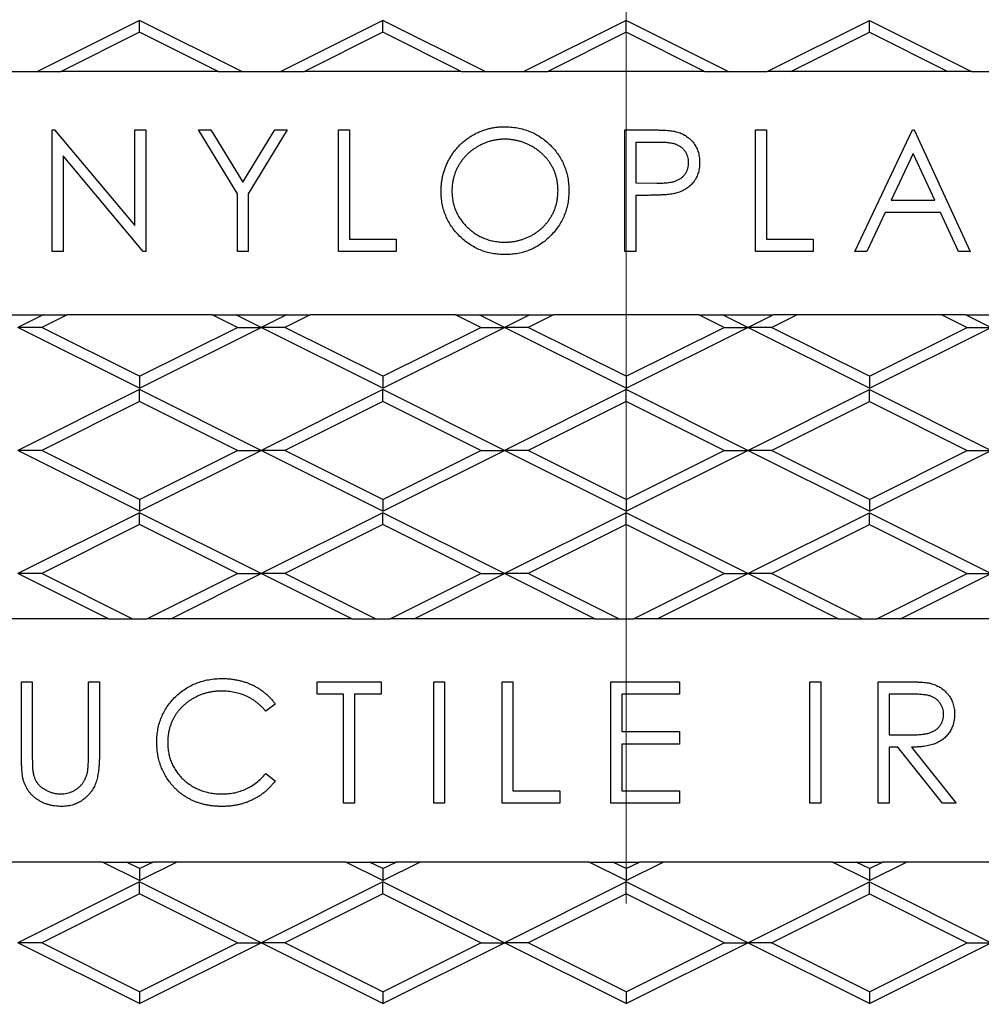
# Model space of a CAD drawing. Units: inches. Extents: x 0 to 44, y 0 to 34.
# Drawn here: x 10.5 to 12.4, y 16 to 18.1 of the extents above; entities that cross this region are included whole.
import ezdxf

# ---------------------------------------------------------------- set-up
doc = ezdxf.new("R2010")
doc.units = ezdxf.units.IN
doc.header["$LTSCALE"] = 4
doc.header["$MEASUREMENT"] = 0
doc.linetypes.add('CENTER', pattern=[2, 1.25, -0.25, 0.25, -0.25])
doc.linetypes.add('CENTER2', pattern=[1.125, 0.75, -0.125, 0.125, -0.125])
for name, color, linetype, lineweight in [('CENTER', 2, 'CENTER', 13), ('DIMENSION', 4, 'Continuous', 13), ('OBJECT', 1, 'Continuous', 25)]:
    doc.layers.add(name, color=color, linetype=linetype, lineweight=lineweight)
doc.styles.add('NYLOPLAST .080', font='ARIALN.TTF', dxfattribs={"height": 0.32})
doc.dimstyles.new('NYLOPLAST', dxfattribs={"dimscale": 4, "dimtxt": 0.18, "dimasz": 0.08, "dimexe": 0.08, "dimexo": 0.0625, "dimgap": 0.09, "dimtad": 0, "dimtih": 1, "dimtoh": 1, "dimrnd": 0.25, "dimzin": 4, "dimdsep": 46, "dimtxsty": 'NYLOPLAST .080', "dimblk": 'NYLOPLAST ARROW', "dimcen": 0, "dimclrd": 256, "dimclre": 256, "dimclrt": 256, "dimadec": 0, "dimazin": 1, "dimtfac": 1, "dimtofl": 0, "dimtmove": 0, "dimatfit": 3, "dimldrblk": 'NYLOPLAST ARROW', "dimfxl": 0.1, "dimtolj": 1, "dimtzin": 0, "dimlwd": -1, "dimlwe": -1, "dimarcsym": 0})

# ---------------------------------------------------------------- blocks, each defined once
blk = doc.blocks.new('*U8')
at = {"layer": 'CENTER', "color": 0, "linetype": 'CENTER2', "transparency": 16777216}
blk.add_line((0, 0.84), (0, 4.7), dxfattribs=at)
blk = doc.blocks.new('NYLOPLAST ARROW')
at = {"layer": 'DIMENSION'}
blk.add_lwpolyline([(-1, 0, 0.5, 0, 0), (0, 0, 0, 0, 0)], format="xyseb", dxfattribs=at)
blk = doc.blocks.new('*D9')
at = {"layer": 'Defpoints', "color": 0, "transparency": 16777216}
for p in [(8.1326, 17.5873), (15.307, 13.2182)]:
    blk.add_point(p, dxfattribs=at)
at = {"layer": 'DIMENSION', "transparency": 16777216}
for p, q in [((17.0119, 12.1799), (15.5803, 13.0518)), ((17.3319, 12.1799), (17.0119, 12.1799))]:
    blk.add_line(p, q, dxfattribs=at)
at = {"layer": 'DIMENSION', "transparency": 16777216, "xscale": 0.32, "yscale": 0.32, "zscale": 0.32, "rotation": 148.6588042209661}
blk.add_blockref('NYLOPLAST ARROW', (15.307, 13.2182), dxfattribs=at)
at = {"layer": 'DIMENSION', "transparency": 16777216, "insert": (18.1744, 12.1799), "char_height": 0.32, "attachment_point": 5, "style": 'NYLOPLAST .080'}
blk.add_mtext('\\A1;∅8.50', dxfattribs=at)

msp = doc.modelspace()

# ---------------------------------------------------------------- linework, layer by layer
at = {"layer": 'OBJECT'}
for p, q in [((10.7198, 18.0578), (10.5098, 17.9528)), ((10.9298, 17.9528), (10.7198, 18.0578)), ((10.7198, 18.0334), (10.7198, 18.0578)), ((11.2198, 18.0578), (11.0098, 17.9528)), ((11.4298, 17.9528), (11.2198, 18.0578)), ((11.2198, 18.0334), (11.2198, 18.0578)), ((11.7198, 18.0578), (11.5098, 17.9528)), ((11.9298, 17.9528), (11.7198, 18.0578)), ((11.7198, 18.0334), (11.7198, 18.0578)), ((12.0098, 17.9528), (12.2198, 18.0578)), ((12.2198, 18.0578), (12.4298, 17.9528)), ((12.2198, 18.0334), (12.2198, 18.0578)), ((10.7198, 18.0334), (10.5586, 17.9528)), ((10.881, 17.9528), (10.7198, 18.0334)), ((11.2198, 18.0334), (11.0586, 17.9528)), ((11.381, 17.9528), (11.2198, 18.0334)), ((11.7198, 18.0334), (11.5586, 17.9528)), ((11.881, 17.9528), (11.7198, 18.0334)), ((12.0586, 17.9528), (12.2198, 18.0334)), ((12.2198, 18.0334), (12.381, 17.9528)), ((10.4298, 17.9528), (10.5098, 17.9528)), ((10.5098, 17.9528), (10.5586, 17.9528)), ((10.881, 17.9528), (10.5586, 17.9528)), ((10.881, 17.9528), (10.9298, 17.9528)), ((10.9298, 17.9528), (11.0098, 17.9528)), ((11.0098, 17.9528), (11.0586, 17.9528)), ((11.381, 17.9528), (11.0586, 17.9528)), ((11.381, 17.9528), (11.4298, 17.9528)), ((11.4298, 17.9528), (11.5098, 17.9528)), ((11.5098, 17.9528), (11.5586, 17.9528)), ((11.881, 17.9528), (11.5586, 17.9528)), ((11.881, 17.9528), (11.9298, 17.9528)), ((11.9298, 17.9528), (12.0098, 17.9528)), ((12.0586, 17.9528), (12.0098, 17.9528)), ((12.381, 17.9528), (12.0586, 17.9528)), ((12.4298, 17.9528), (12.381, 17.9528)), ((12.4298, 17.9528), (12.5098, 17.9528)), ((10.54, 17.8328), (10.5447, 17.8328)), ((10.54, 17.5828), (10.54, 17.8328)), ((10.5447, 17.8328), (10.7099, 17.636)), ((10.7099, 17.8328), (10.7323, 17.8328)), ((10.7099, 17.636), (10.7099, 17.8328)), ((10.7323, 17.8328), (10.7323, 17.5828)), ((10.9208, 17.7016), (10.8407, 17.8328)), ((10.8407, 17.8328), (10.8663, 17.8328)), ((10.8663, 17.8328), (10.9321, 17.7254)), ((10.9321, 17.7254), (10.9977, 17.8328)), ((11.0233, 17.8328), (10.9432, 17.7016)), ((10.9977, 17.8328), (11.0233, 17.8328)), ((11.1285, 17.5828), (11.1285, 17.8328)), ((11.1285, 17.8328), (11.1509, 17.8328)), ((11.1509, 17.8328), (11.1509, 17.6084)), ((11.7169, 17.5828), (11.7169, 17.8328)), ((11.7169, 17.8328), (11.766, 17.8328)), ((11.9855, 17.5828), (11.9855, 17.8328)), ((11.9855, 17.8328), (12.008, 17.8328)), ((12.008, 17.8328), (12.008, 17.6084)), ((12.19, 17.5828), (12.3086, 17.8328)), ((12.3086, 17.8328), (12.3118, 17.8328)), ((12.3118, 17.8328), (12.4272, 17.5828)), ((11.7394, 17.8071), (11.7394, 17.7238)), ((11.7851, 17.8071), (11.7394, 17.8071)), ((10.5624, 17.7791), (10.5624, 17.5828)), ((10.7272, 17.5828), (10.5624, 17.7791)), ((12.31, 17.7841), (12.2647, 17.6886)), ((12.354, 17.6886), (12.31, 17.7841)), ((11.7394, 17.7238), (11.7831, 17.7233)), ((10.9208, 17.5828), (10.9208, 17.7016)), ((10.9432, 17.7016), (10.9432, 17.5828)), ((11.7394, 17.6982), (11.7394, 17.5828)), ((11.7573, 17.6982), (11.7394, 17.6982)), ((12.2647, 17.6886), (12.354, 17.6886)), ((12.2525, 17.6629), (12.2145, 17.5828)), ((12.3658, 17.6629), (12.2525, 17.6629)), ((12.4028, 17.5828), (12.3658, 17.6629)), ((11.1509, 17.6084), (11.2471, 17.6084)), ((11.2471, 17.6084), (11.2471, 17.5828)), ((12.008, 17.6084), (12.1041, 17.6084)), ((12.1041, 17.6084), (12.1041, 17.5828)), ((10.5624, 17.5828), (10.54, 17.5828)), ((10.7323, 17.5828), (10.7272, 17.5828)), ((10.9432, 17.5828), (10.9208, 17.5828)), ((11.2471, 17.5828), (11.1285, 17.5828)), ((11.7394, 17.5828), (11.7169, 17.5828)), ((12.1041, 17.5828), (11.9855, 17.5828)), ((12.2145, 17.5828), (12.19, 17.5828)), ((12.4272, 17.5828), (12.4028, 17.5828)), ((10.4198, 17.4528), (10.5218, 17.4528)), ((10.5218, 17.4528), (10.4698, 17.4268)), ((10.5706, 17.4528), (10.5186, 17.4268)), ((10.5218, 17.4528), (10.5706, 17.4528)), ((10.869, 17.4528), (10.5706, 17.4528)), ((10.869, 17.4528), (10.9178, 17.4528)), ((10.921, 17.4268), (10.869, 17.4528)), ((10.9178, 17.4528), (11.0218, 17.4528)), ((10.9698, 17.4268), (10.9178, 17.4528)), ((11.0218, 17.4528), (10.9698, 17.4268)), ((11.0706, 17.4528), (11.0186, 17.4268)), ((11.0218, 17.4528), (11.0706, 17.4528)), ((11.369, 17.4528), (11.0706, 17.4528)), ((11.369, 17.4528), (11.4178, 17.4528)), ((11.421, 17.4268), (11.369, 17.4528)), ((11.4178, 17.4528), (11.5218, 17.4528)), ((11.4698, 17.4268), (11.4178, 17.4528)), ((11.5218, 17.4528), (11.4698, 17.4268)), ((11.5706, 17.4528), (11.5186, 17.4268)), ((11.5218, 17.4528), (11.5706, 17.4528)), ((11.869, 17.4528), (11.5706, 17.4528)), ((11.869, 17.4528), (11.9178, 17.4528)), ((11.921, 17.4268), (11.869, 17.4528)), ((11.9178, 17.4528), (12.0218, 17.4528)), ((11.9698, 17.4268), (11.9178, 17.4528)), ((11.9698, 17.4268), (12.0218, 17.4528)), ((12.0186, 17.4268), (12.0706, 17.4528)), ((12.0706, 17.4528), (12.0218, 17.4528)), ((12.369, 17.4528), (12.0706, 17.4528)), ((12.4178, 17.4528), (12.369, 17.4528)), ((12.369, 17.4528), (12.421, 17.4268)), ((12.4178, 17.4528), (12.5218, 17.4528)), ((12.4178, 17.4528), (12.4698, 17.4268)), ((10.5186, 17.4268), (10.4698, 17.4268)), ((10.7198, 17.3018), (10.4698, 17.4268)), ((10.7198, 17.3262), (10.5186, 17.4268)), ((10.7198, 17.3262), (10.921, 17.4268)), ((10.7198, 17.3018), (10.9698, 17.4268)), ((10.921, 17.4268), (10.9698, 17.4268)), ((11.0186, 17.4268), (10.9698, 17.4268)), ((11.2198, 17.3018), (10.9698, 17.4268)), ((11.2198, 17.3262), (11.0186, 17.4268)), ((11.2198, 17.3262), (11.421, 17.4268)), ((11.2198, 17.3018), (11.4698, 17.4268)), ((11.421, 17.4268), (11.4698, 17.4268)), ((11.5186, 17.4268), (11.4698, 17.4268)), ((11.7198, 17.3018), (11.4698, 17.4268)), ((11.7198, 17.3262), (11.5186, 17.4268)), ((11.7198, 17.3262), (11.921, 17.4268)), ((11.7198, 17.3018), (11.9698, 17.4268)), ((11.921, 17.4268), (11.9698, 17.4268)), ((12.0186, 17.4268), (11.9698, 17.4268)), ((12.2198, 17.3018), (11.9698, 17.4268)), ((12.2198, 17.3262), (12.0186, 17.4268)), ((12.2198, 17.3262), (12.421, 17.4268)), ((12.2198, 17.3018), (12.4698, 17.4268)), ((12.421, 17.4268), (12.4698, 17.4268)), ((10.7198, 17.3262), (10.7198, 17.3018)), ((11.2198, 17.3262), (11.2198, 17.3018)), ((11.7198, 17.3262), (11.7198, 17.3018)), ((12.2198, 17.3262), (12.2198, 17.3018)), ((10.7198, 17.2988), (10.4698, 17.1738)), ((10.9698, 17.1738), (10.7198, 17.2988)), ((10.7198, 17.2744), (10.7198, 17.2988)), ((11.2198, 17.2988), (10.9698, 17.1738)), ((11.4698, 17.1738), (11.2198, 17.2988)), ((11.2198, 17.2744), (11.2198, 17.2988)), ((11.7198, 17.2988), (11.4698, 17.1738)), ((11.9698, 17.1738), (11.7198, 17.2988)), ((11.7198, 17.2744), (11.7198, 17.2988)), ((11.9698, 17.1738), (12.2198, 17.2988)), ((12.2198, 17.2988), (12.4698, 17.1738)), ((12.2198, 17.2744), (12.2198, 17.2988)), ((10.7198, 17.2744), (10.5186, 17.1738)), ((10.921, 17.1738), (10.7198, 17.2744)), ((11.2198, 17.2744), (11.0186, 17.1738)), ((11.421, 17.1738), (11.2198, 17.2744)), ((11.7198, 17.2744), (11.5186, 17.1738)), ((11.921, 17.1738), (11.7198, 17.2744)), ((12.0186, 17.1738), (12.2198, 17.2744)), ((12.2198, 17.2744), (12.421, 17.1738)), ((10.7198, 17.0488), (10.4698, 17.1738)), ((10.5186, 17.1738), (10.4698, 17.1738)), ((10.7198, 17.0732), (10.5186, 17.1738)), ((10.7198, 17.0488), (10.9698, 17.1738)), ((10.7198, 17.0732), (10.921, 17.1738)), ((10.921, 17.1738), (10.9698, 17.1738)), ((11.2198, 17.0488), (10.9698, 17.1738)), ((11.0186, 17.1738), (10.9698, 17.1738)), ((11.2198, 17.0732), (11.0186, 17.1738)), ((11.2198, 17.0488), (11.4698, 17.1738)), ((11.2198, 17.0732), (11.421, 17.1738)), ((11.421, 17.1738), (11.4698, 17.1738)), ((11.7198, 17.0488), (11.4698, 17.1738)), ((11.5186, 17.1738), (11.4698, 17.1738)), ((11.7198, 17.0732), (11.5186, 17.1738)), ((11.7198, 17.0488), (11.9698, 17.1738)), ((11.7198, 17.0732), (11.921, 17.1738)), ((11.921, 17.1738), (11.9698, 17.1738)), ((12.2198, 17.0488), (11.9698, 17.1738)), ((12.0186, 17.1738), (11.9698, 17.1738)), ((12.2198, 17.0732), (12.0186, 17.1738)), ((12.2198, 17.0488), (12.4698, 17.1738)), ((12.2198, 17.0732), (12.421, 17.1738)), ((12.421, 17.1738), (12.4698, 17.1738)), ((10.7198, 17.0732), (10.7198, 17.0488)), ((11.2198, 17.0732), (11.2198, 17.0488)), ((11.7198, 17.0732), (11.7198, 17.0488)), ((12.2198, 17.0732), (12.2198, 17.0488)), ((10.7198, 17.0458), (10.4698, 16.9208)), ((10.9698, 16.9208), (10.7198, 17.0458)), ((10.7198, 17.0214), (10.7198, 17.0458)), ((11.2198, 17.0458), (10.9698, 16.9208)), ((11.4698, 16.9208), (11.2198, 17.0458)), ((11.2198, 17.0214), (11.2198, 17.0458)), ((11.7198, 17.0458), (11.4698, 16.9208)), ((11.9698, 16.9208), (11.7198, 17.0458)), ((11.7198, 17.0214), (11.7198, 17.0458)), ((11.9698, 16.9208), (12.2198, 17.0458)), ((12.2198, 17.0458), (12.4698, 16.9208)), ((12.2198, 17.0214), (12.2198, 17.0458)), ((10.7198, 17.0214), (10.5186, 16.9208)), ((10.921, 16.9208), (10.7198, 17.0214)), ((11.2198, 17.0214), (11.0186, 16.9208)), ((11.421, 16.9208), (11.2198, 17.0214)), ((11.7198, 17.0214), (11.5186, 16.9208)), ((11.921, 16.9208), (11.7198, 17.0214)), ((12.0186, 16.9208), (12.2198, 17.0214)), ((12.2198, 17.0214), (12.421, 16.9208)), ((10.6558, 16.8278), (10.4698, 16.9208)), ((10.5186, 16.9208), (10.4698, 16.9208)), ((10.7046, 16.8278), (10.5186, 16.9208)), ((10.735, 16.8278), (10.921, 16.9208)), ((10.7838, 16.8278), (10.9698, 16.9208)), ((10.921, 16.9208), (10.9698, 16.9208)), ((11.1558, 16.8278), (10.9698, 16.9208)), ((11.0186, 16.9208), (10.9698, 16.9208)), ((11.2046, 16.8278), (11.0186, 16.9208)), ((11.235, 16.8278), (11.421, 16.9208)), ((11.2838, 16.8278), (11.4698, 16.9208)), ((11.421, 16.9208), (11.4698, 16.9208)), ((11.6558, 16.8278), (11.4698, 16.9208)), ((11.5186, 16.9208), (11.4698, 16.9208)), ((11.7046, 16.8278), (11.5186, 16.9208)), ((11.735, 16.8278), (11.921, 16.9208)), ((11.7838, 16.8278), (11.9698, 16.9208)), ((11.921, 16.9208), (11.9698, 16.9208)), ((12.1558, 16.8278), (11.9698, 16.9208)), ((12.0186, 16.9208), (11.9698, 16.9208)), ((12.2046, 16.8278), (12.0186, 16.9208)), ((12.235, 16.8278), (12.421, 16.9208)), ((12.2838, 16.8278), (12.4698, 16.9208)), ((12.421, 16.9208), (12.4698, 16.9208)), ((10.6558, 16.8278), (10.2838, 16.8278)), ((10.6558, 16.8278), (10.7046, 16.8278)), ((10.7046, 16.8278), (10.735, 16.8278)), ((10.7838, 16.8278), (10.735, 16.8278)), ((11.1558, 16.8278), (10.7838, 16.8278)), ((11.1558, 16.8278), (11.2046, 16.8278)), ((11.2046, 16.8278), (11.235, 16.8278)), ((11.2838, 16.8278), (11.235, 16.8278)), ((11.6558, 16.8278), (11.2838, 16.8278)), ((11.6558, 16.8278), (11.7046, 16.8278)), ((11.7046, 16.8278), (11.735, 16.8278)), ((11.7838, 16.8278), (11.735, 16.8278)), ((12.1558, 16.8278), (11.7838, 16.8278)), ((12.1558, 16.8278), (12.2046, 16.8278)), ((12.2046, 16.8278), (12.235, 16.8278)), ((12.2838, 16.8278), (12.235, 16.8278)), ((12.6558, 16.8278), (12.2838, 16.8278)), ((10.4769, 16.5475), (10.4769, 16.6985)), ((10.4769, 16.6985), (10.4993, 16.6985)), ((10.4993, 16.6985), (10.4993, 16.5487)), ((10.6147, 16.6985), (10.6371, 16.6985)), ((10.6147, 16.5487), (10.6147, 16.6985)), ((10.6371, 16.6985), (10.6371, 16.5475)), ((11.0846, 16.6985), (11.216, 16.6985)), ((11.0846, 16.6728), (11.0846, 16.6985)), ((11.216, 16.6985), (11.216, 16.6728)), ((11.3243, 16.4485), (11.3243, 16.6985)), ((11.3243, 16.6985), (11.3468, 16.6985)), ((11.3468, 16.6985), (11.3468, 16.4485)), ((11.4647, 16.4485), (11.4647, 16.6985)), ((11.4647, 16.6985), (11.4871, 16.6985)), ((11.4871, 16.6985), (11.4871, 16.4741)), ((11.6884, 16.4485), (11.6884, 16.6985)), ((11.6884, 16.6985), (11.8294, 16.6985)), ((11.8294, 16.6985), (11.8294, 16.6728)), ((12.0974, 16.4485), (12.0974, 16.6985)), ((12.0974, 16.6985), (12.1198, 16.6985)), ((12.1198, 16.6985), (12.1198, 16.4485)), ((12.2378, 16.4485), (12.2378, 16.6985)), ((12.2378, 16.6985), (12.2878, 16.6985)), ((11.1391, 16.6728), (11.0846, 16.6728)), ((11.1391, 16.4485), (11.1391, 16.6728)), ((11.1615, 16.6728), (11.1615, 16.4485)), ((11.216, 16.6728), (11.1615, 16.6728)), ((11.7109, 16.6728), (11.7109, 16.5959)), ((11.8294, 16.6728), (11.7109, 16.6728)), ((12.2602, 16.6728), (12.2602, 16.5895)), ((12.3071, 16.6728), (12.2602, 16.6728)), ((10.9987, 16.6526), (10.979, 16.6376)), ((11.7109, 16.5959), (11.8294, 16.5959)), ((11.8294, 16.5959), (11.8294, 16.5703)), ((12.2602, 16.5895), (12.306, 16.5892)), ((11.7109, 16.5703), (11.7109, 16.4741)), ((11.8294, 16.5703), (11.7109, 16.5703)), ((12.2602, 16.5639), (12.2602, 16.4485)), ((12.2784, 16.5639), (12.2602, 16.5639)), ((12.3703, 16.4485), (12.2784, 16.5639)), ((12.3062, 16.5639), (12.398, 16.4485)), ((10.979, 16.5094), (10.9987, 16.4945)), ((11.4871, 16.4741), (11.5833, 16.4741)), ((11.5833, 16.4741), (11.5833, 16.4485)), ((11.7109, 16.4741), (11.8294, 16.4741)), ((11.8294, 16.4741), (11.8294, 16.4485)), ((11.1615, 16.4485), (11.1391, 16.4485)), ((11.3468, 16.4485), (11.3243, 16.4485)), ((11.5833, 16.4485), (11.4647, 16.4485)), ((11.8294, 16.4485), (11.6884, 16.4485)), ((12.1198, 16.4485), (12.0974, 16.4485)), ((12.2602, 16.4485), (12.2378, 16.4485)), ((12.398, 16.4485), (12.3703, 16.4485)), ((10.6438, 16.3278), (10.2958, 16.3278)), ((10.7198, 16.2898), (10.6438, 16.3278)), ((10.6438, 16.3278), (10.6926, 16.3278)), ((10.7198, 16.3142), (10.6926, 16.3278)), ((10.6926, 16.3278), (10.747, 16.3278)), ((10.7198, 16.2898), (10.7958, 16.3278)), ((10.7198, 16.3142), (10.747, 16.3278)), ((10.7198, 16.3142), (10.7198, 16.2898)), ((10.7958, 16.3278), (10.747, 16.3278)), ((11.1438, 16.3278), (10.7958, 16.3278)), ((11.2198, 16.2898), (11.1438, 16.3278)), ((11.1438, 16.3278), (11.1926, 16.3278)), ((11.2198, 16.3142), (11.1926, 16.3278)), ((11.1926, 16.3278), (11.247, 16.3278)), ((11.2198, 16.2898), (11.2958, 16.3278)), ((11.2198, 16.3142), (11.247, 16.3278)), ((11.2198, 16.3142), (11.2198, 16.2898)), ((11.2958, 16.3278), (11.247, 16.3278)), ((11.6438, 16.3278), (11.2958, 16.3278)), ((11.7198, 16.2898), (11.6438, 16.3278)), ((11.6438, 16.3278), (11.6926, 16.3278)), ((11.7198, 16.3142), (11.6926, 16.3278)), ((11.6926, 16.3278), (11.747, 16.3278)), ((11.7198, 16.2898), (11.7958, 16.3278)), ((11.7198, 16.3142), (11.747, 16.3278)), ((11.7198, 16.3142), (11.7198, 16.2898)), ((11.7958, 16.3278), (11.747, 16.3278)), ((12.1438, 16.3278), (11.7958, 16.3278)), ((12.2198, 16.2898), (12.1438, 16.3278)), ((12.1438, 16.3278), (12.1926, 16.3278)), ((12.2198, 16.3142), (12.1926, 16.3278)), ((12.1926, 16.3278), (12.247, 16.3278)), ((12.2198, 16.2898), (12.2958, 16.3278)), ((12.2198, 16.3142), (12.247, 16.3278)), ((12.2198, 16.3142), (12.2198, 16.2898)), ((12.2958, 16.3278), (12.247, 16.3278)), ((12.6438, 16.3278), (12.2958, 16.3278)), ((10.7198, 16.2868), (10.4698, 16.1618)), ((10.9698, 16.1618), (10.7198, 16.2868)), ((10.7198, 16.2624), (10.7198, 16.2868)), ((11.2198, 16.2868), (10.9698, 16.1618)), ((11.4698, 16.1618), (11.2198, 16.2868)), ((11.2198, 16.2624), (11.2198, 16.2868)), ((11.7198, 16.2868), (11.4698, 16.1618)), ((11.9698, 16.1618), (11.7198, 16.2868)), ((11.7198, 16.2624), (11.7198, 16.2868)), ((11.9698, 16.1618), (12.2198, 16.2868)), ((12.2198, 16.2868), (12.4698, 16.1618)), ((12.2198, 16.2624), (12.2198, 16.2868)), ((10.7198, 16.2624), (10.5186, 16.1618)), ((10.921, 16.1618), (10.7198, 16.2624)), ((11.2198, 16.2624), (11.0186, 16.1618)), ((11.421, 16.1618), (11.2198, 16.2624)), ((11.7198, 16.2624), (11.5186, 16.1618)), ((11.921, 16.1618), (11.7198, 16.2624)), ((12.0186, 16.1618), (12.2198, 16.2624)), ((12.2198, 16.2624), (12.421, 16.1618)), ((10.7198, 16.0368), (10.4698, 16.1618)), ((10.5186, 16.1618), (10.4698, 16.1618)), ((10.7198, 16.0612), (10.5186, 16.1618)), ((10.7198, 16.0368), (10.9698, 16.1618)), ((10.7198, 16.0612), (10.921, 16.1618)), ((10.921, 16.1618), (10.9698, 16.1618)), ((11.2198, 16.0368), (10.9698, 16.1618)), ((11.0186, 16.1618), (10.9698, 16.1618)), ((11.2198, 16.0612), (11.0186, 16.1618)), ((11.2198, 16.0368), (11.4698, 16.1618)), ((11.2198, 16.0612), (11.421, 16.1618)), ((11.421, 16.1618), (11.4698, 16.1618)), ((11.7198, 16.0368), (11.4698, 16.1618)), ((11.5186, 16.1618), (11.4698, 16.1618)), ((11.7198, 16.0612), (11.5186, 16.1618)), ((11.7198, 16.0368), (11.9698, 16.1618)), ((11.7198, 16.0612), (11.921, 16.1618)), ((11.921, 16.1618), (11.9698, 16.1618)), ((12.2198, 16.0368), (11.9698, 16.1618)), ((12.0186, 16.1618), (11.9698, 16.1618)), ((12.2198, 16.0612), (12.0186, 16.1618)), ((12.2198, 16.0368), (12.4698, 16.1618)), ((12.2198, 16.0612), (12.421, 16.1618)), ((12.421, 16.1618), (12.4698, 16.1618)), ((10.7198, 16.0612), (10.7198, 16.0368)), ((11.2198, 16.0612), (11.2198, 16.0368)), ((11.7198, 16.0612), (11.7198, 16.0368)), ((12.2198, 16.0612), (12.2198, 16.0368))]:
    msp.add_line(p, q, dxfattribs=at)
for points, knots in [([(11.3394, 17.7067), (11.3394, 17.7097), (11.3395, 17.7156), (11.3404, 17.7243), (11.3417, 17.733), (11.3436, 17.7414), (11.3461, 17.7497), (11.3491, 17.7579), (11.3526, 17.7659), (11.3567, 17.7736), (11.3612, 17.781), (11.3662, 17.7882), (11.3715, 17.7948), (11.3773, 17.8011), (11.3834, 17.8069), (11.39, 17.8123), (11.3969, 17.8173), (11.4042, 17.8218), (11.4117, 17.826), (11.4195, 17.8294), (11.4274, 17.8325), (11.4354, 17.8349), (11.4436, 17.8368), (11.452, 17.8382), (11.4605, 17.8391), (11.4663, 17.8392), (11.4692, 17.8392)], [0, 0, 0, 0, 0.0432132, 0.0858812, 0.1281324, 0.1701684, 0.2119381, 0.2538612, 0.2960203, 0.3385743, 0.3811504, 0.4228206, 0.4642448, 0.505121, 0.5461503, 0.5871645, 0.6285218, 0.6702711, 0.7119695, 0.7532421, 0.7940295, 0.8348696, 0.8754863, 0.9165392, 0.9579997, 1, 1, 1, 1]), ([(11.4692, 17.8392), (11.4738, 17.8391), (11.4829, 17.8389), (11.4963, 17.8371), (11.509, 17.8341), (11.5213, 17.83), (11.5329, 17.8246), (11.5439, 17.818), (11.5544, 17.8102), (11.5642, 17.8014), (11.5731, 17.7918), (11.5808, 17.7814), (11.5874, 17.7705), (11.5928, 17.759), (11.5971, 17.747), (11.6, 17.7344), (11.6019, 17.7213), (11.6021, 17.7124), (11.6022, 17.7079)], [0, 0, 0, 0, 0.066564, 0.130738, 0.193341, 0.25499, 0.316108, 0.377251, 0.439385, 0.502966, 0.566515, 0.628264, 0.689118, 0.749367, 0.810186, 0.871621, 0.934875, 1, 1, 1, 1]), ([(11.766, 17.8328), (11.7693, 17.8328), (11.7758, 17.8328), (11.7851, 17.8326), (11.7935, 17.8323), (11.801, 17.8319), (11.8077, 17.8314), (11.8136, 17.8307), (11.8185, 17.83), (11.8215, 17.8293), (11.8229, 17.829)], [0, 0, 0, 0, 0.176956, 0.339055, 0.486318, 0.618781, 0.735619, 0.838742, 0.926457, 1, 1, 1, 1]), ([(11.4703, 17.8136), (11.4679, 17.8135), (11.4632, 17.8135), (11.4562, 17.8127), (11.4492, 17.8116), (11.4424, 17.8101), (11.4357, 17.8081), (11.4291, 17.8056), (11.4225, 17.8027), (11.4161, 17.7993), (11.4099, 17.7956), (11.404, 17.7916), (11.3985, 17.7872), (11.3933, 17.7826), (11.3885, 17.7776), (11.384, 17.7723), (11.3799, 17.7667), (11.3761, 17.7608), (11.3728, 17.7547), (11.3698, 17.7484), (11.3673, 17.7418), (11.3654, 17.7351), (11.3637, 17.7283), (11.3627, 17.7213), (11.3619, 17.7141), (11.3618, 17.7092), (11.3618, 17.7068)], [0, 0, 0, 0, 0.042018, 0.083634, 0.124968, 0.166226, 0.20759, 0.249236, 0.291612, 0.334345, 0.37721, 0.419377, 0.46086, 0.501907, 0.542696, 0.583826, 0.624645, 0.666001, 0.70743, 0.748582, 0.789398, 0.830761, 0.872086, 0.914004, 0.956504, 1, 1, 1, 1]), ([(11.5798, 17.7079), (11.5797, 17.7104), (11.5797, 17.7152), (11.5789, 17.7223), (11.5778, 17.7292), (11.5763, 17.736), (11.5743, 17.7426), (11.5718, 17.7489), (11.5689, 17.7552), (11.5656, 17.7612), (11.5618, 17.767), (11.5577, 17.7725), (11.5532, 17.7777), (11.5483, 17.7827), (11.5431, 17.7873), (11.5375, 17.7916), (11.5316, 17.7957), (11.5253, 17.7993), (11.5188, 17.8027), (11.5122, 17.8056), (11.5054, 17.8081), (11.4986, 17.8101), (11.4916, 17.8116), (11.4846, 17.8127), (11.4775, 17.8135), (11.4727, 17.8135), (11.4703, 17.8136)], [0, 0, 0, 0, 0.042912, 0.085123, 0.126464, 0.16744, 0.20796, 0.24823, 0.288728, 0.329644, 0.370509, 0.411097, 0.451784, 0.492368, 0.533445, 0.575218, 0.617559, 0.660787, 0.704052, 0.746976, 0.789185, 0.831406, 0.873248, 0.915172, 0.957384, 1, 1, 1, 1]), ([(11.8229, 17.829), (11.8246, 17.8286), (11.828, 17.8276), (11.833, 17.8257), (11.8377, 17.8235), (11.8421, 17.821), (11.8463, 17.818), (11.8503, 17.8148), (11.854, 17.8112), (11.8575, 17.8073), (11.8607, 17.803), (11.8633, 17.7985), (11.8657, 17.7937), (11.8675, 17.7886), (11.869, 17.7832), (11.87, 17.7776), (11.8707, 17.7718), (11.8707, 17.7678), (11.8708, 17.7657)], [0, 0, 0, 0, 0.062458, 0.123445, 0.183344, 0.243064, 0.302016, 0.361208, 0.421738, 0.482805, 0.544402, 0.606008, 0.66746, 0.730084, 0.794626, 0.860397, 0.928934, 1, 1, 1, 1]), ([(11.8483, 17.7656), (11.8483, 17.7676), (11.8481, 17.7716), (11.8467, 17.7775), (11.8445, 17.7831), (11.8415, 17.7883), (11.8377, 17.793), (11.8333, 17.7971), (11.8283, 17.8004), (11.8237, 17.8026), (11.8195, 17.8039), (11.816, 17.8048), (11.8119, 17.8055), (11.8074, 17.8061), (11.8025, 17.8066), (11.7971, 17.8069), (11.7913, 17.8071), (11.7872, 17.8071), (11.7851, 17.8071)], [0, 0, 0, 0, 0.070024, 0.1392, 0.20814, 0.278802, 0.349596, 0.418372, 0.487609, 0.557635, 0.595544, 0.638166, 0.685999, 0.738257, 0.796159, 0.858555, 0.926678, 1, 1, 1, 1]), ([(11.7831, 17.7233), (11.7853, 17.7233), (11.7894, 17.7233), (11.7954, 17.7235), (11.8009, 17.7239), (11.806, 17.7244), (11.8106, 17.725), (11.8148, 17.7258), (11.8186, 17.7267), (11.8229, 17.7281), (11.8278, 17.7304), (11.8331, 17.7337), (11.8376, 17.7378), (11.8415, 17.7426), (11.8445, 17.7479), (11.8467, 17.7535), (11.8481, 17.7595), (11.8483, 17.7635), (11.8483, 17.7656)], [0, 0, 0, 0, 0.072531, 0.14002, 0.203042, 0.260551, 0.313761, 0.361657, 0.405362, 0.444782, 0.517048, 0.586365, 0.655355, 0.724646, 0.793454, 0.861639, 0.929553, 1, 1, 1, 1]), ([(11.8708, 17.7657), (11.8708, 17.7637), (11.8707, 17.7596), (11.87, 17.7538), (11.869, 17.7481), (11.8676, 17.7428), (11.8657, 17.7377), (11.8634, 17.7329), (11.8607, 17.7284), (11.8576, 17.7242), (11.8541, 17.7203), (11.8503, 17.7167), (11.8462, 17.7134), (11.8417, 17.7105), (11.837, 17.708), (11.8319, 17.7057), (11.8265, 17.7038), (11.8228, 17.7028), (11.8209, 17.7023)], [0, 0, 0, 0, 0.070119, 0.137192, 0.202016, 0.264631, 0.326117, 0.38601, 0.445812, 0.505298, 0.564633, 0.624283, 0.683902, 0.743953, 0.805388, 0.868388, 0.933084, 1, 1, 1, 1]), ([(11.4712, 17.5764), (11.4667, 17.5765), (11.4577, 17.5767), (11.4446, 17.5786), (11.432, 17.5815), (11.42, 17.5857), (11.4085, 17.5911), (11.3976, 17.5977), (11.3872, 17.6055), (11.3774, 17.6143), (11.3685, 17.624), (11.3607, 17.6343), (11.3541, 17.6452), (11.3487, 17.6565), (11.3445, 17.6683), (11.3416, 17.6807), (11.3397, 17.6935), (11.3395, 17.7023), (11.3394, 17.7067)], [0, 0, 0, 0, 0.065823, 0.129755, 0.192084, 0.253475, 0.314589, 0.376095, 0.438845, 0.50309, 0.56732, 0.629682, 0.690981, 0.751436, 0.811993, 0.873142, 0.935632, 1, 1, 1, 1]), ([(11.3618, 17.7068), (11.3619, 17.7032), (11.3621, 17.6961), (11.3636, 17.6857), (11.3661, 17.6756), (11.3696, 17.6661), (11.3741, 17.6569), (11.3796, 17.6482), (11.3861, 17.64), (11.3935, 17.6322), (11.4016, 17.6252), (11.4102, 17.619), (11.4192, 17.6138), (11.4286, 17.6094), (11.4385, 17.6061), (11.4487, 17.6038), (11.4594, 17.6022), (11.4666, 17.6021), (11.4703, 17.602)], [0, 0, 0, 0, 0.064501, 0.126894, 0.187739, 0.24842, 0.308586, 0.36958, 0.431822, 0.496172, 0.560657, 0.623491, 0.685245, 0.746643, 0.808335, 0.870491, 0.93432, 1, 1, 1, 1]), ([(11.4703, 17.602), (11.4728, 17.602), (11.4777, 17.6021), (11.4849, 17.6028), (11.4921, 17.6039), (11.4991, 17.6055), (11.506, 17.6074), (11.5127, 17.6098), (11.5193, 17.6127), (11.5258, 17.6159), (11.5319, 17.6195), (11.5378, 17.6235), (11.5433, 17.6278), (11.5485, 17.6324), (11.5533, 17.6373), (11.5577, 17.6427), (11.5618, 17.6482), (11.5655, 17.6541), (11.5689, 17.6602), (11.5718, 17.6665), (11.5743, 17.673), (11.5763, 17.6797), (11.5778, 17.6865), (11.5789, 17.6935), (11.5797, 17.7007), (11.5797, 17.7055), (11.5798, 17.7079)], [0, 0, 0, 0, 0.04364, 0.086551, 0.129198, 0.171463, 0.21345, 0.255405, 0.297515, 0.340093, 0.382506, 0.423874, 0.46485, 0.505557, 0.546205, 0.586587, 0.627265, 0.668477, 0.709503, 0.750389, 0.791063, 0.832001, 0.873116, 0.914597, 0.956949, 1, 1, 1, 1]), ([(11.6022, 17.7079), (11.6021, 17.7034), (11.6019, 17.6945), (11.6, 17.6815), (11.5971, 17.669), (11.5929, 17.657), (11.5875, 17.6456), (11.5809, 17.6347), (11.5731, 17.6243), (11.5643, 17.6145), (11.5546, 17.6056), (11.5443, 17.5978), (11.5333, 17.5912), (11.5219, 17.5857), (11.51, 17.5816), (11.4975, 17.5786), (11.4845, 17.5767), (11.4757, 17.5765), (11.4712, 17.5764)], [0, 0, 0, 0, 0.06523, 0.128576, 0.190331, 0.251392, 0.312186, 0.373591, 0.436092, 0.500231, 0.564355, 0.626953, 0.688358, 0.749255, 0.810088, 0.871664, 0.93477, 1, 1, 1, 1]), ([(11.8209, 17.7023), (11.8193, 17.7019), (11.8159, 17.7012), (11.8103, 17.7004), (11.8037, 17.6997), (11.7962, 17.6991), (11.7878, 17.6988), (11.7784, 17.6984), (11.7682, 17.6982), (11.761, 17.6982), (11.7573, 17.6982)], [0, 0, 0, 0, 0.075172, 0.164743, 0.268011, 0.385964, 0.517799, 0.663698, 0.824417, 1, 1, 1, 1]), ([(10.7551, 16.5749), (10.7552, 16.5794), (10.7554, 16.5883), (10.7573, 16.6013), (10.7603, 16.6137), (10.7644, 16.6256), (10.7699, 16.6369), (10.7765, 16.6477), (10.7844, 16.658), (10.7933, 16.6675), (10.8031, 16.6763), (10.8137, 16.684), (10.8249, 16.6904), (10.8366, 16.6958), (10.849, 16.6999), (10.862, 16.7028), (10.8756, 16.7046), (10.8849, 16.7048), (10.8896, 16.7049)], [0, 0, 0, 0, 0.064556, 0.127011, 0.18795, 0.247928, 0.307764, 0.368249, 0.429483, 0.492755, 0.556268, 0.618226, 0.679663, 0.741252, 0.80342, 0.866819, 0.93233, 1, 1, 1, 1]), ([(10.8896, 16.7049), (10.8925, 16.7049), (10.8982, 16.7048), (10.9066, 16.7041), (10.9148, 16.703), (10.9227, 16.7015), (10.9305, 16.6996), (10.9381, 16.6973), (10.9455, 16.6944), (10.9526, 16.6913), (10.9595, 16.6876), (10.966, 16.6837), (10.9723, 16.6794), (10.9782, 16.6747), (10.9838, 16.6697), (10.9891, 16.6644), (10.9941, 16.6587), (10.9971, 16.6546), (10.9987, 16.6526)], [0, 0, 0, 0, 0.068535, 0.135659, 0.201179, 0.265635, 0.329596, 0.392594, 0.454885, 0.517294, 0.578946, 0.639886, 0.699999, 0.759849, 0.81966, 0.879376, 0.939522, 1, 1, 1, 1]), ([(12.2878, 16.6985), (12.2911, 16.6985), (12.2976, 16.6985), (12.3067, 16.6983), (12.3151, 16.698), (12.3226, 16.6977), (12.3292, 16.6972), (12.3351, 16.6967), (12.3401, 16.696), (12.3431, 16.6954), (12.3444, 16.6951)], [0, 0, 0, 0, 0.1762578, 0.3384344, 0.4848221, 0.6171576, 0.7346984, 0.8373852, 0.9263724, 1, 1, 1, 1]), ([(10.8882, 16.6793), (10.8857, 16.6792), (10.8807, 16.6792), (10.8733, 16.6784), (10.866, 16.6773), (10.8589, 16.6758), (10.8519, 16.6738), (10.8451, 16.6714), (10.8384, 16.6684), (10.8319, 16.6652), (10.8256, 16.6615), (10.8197, 16.6575), (10.8141, 16.6531), (10.8089, 16.6485), (10.8041, 16.6436), (10.7996, 16.6384), (10.7955, 16.6329), (10.7917, 16.6271), (10.7884, 16.621), (10.7855, 16.6147), (10.783, 16.6083), (10.781, 16.6016), (10.7794, 16.5948), (10.7784, 16.5878), (10.7776, 16.5806), (10.7775, 16.5757), (10.7775, 16.5732)], [0, 0, 0, 0, 0.043957, 0.087505, 0.130468, 0.173045, 0.215416, 0.257665, 0.300169, 0.34314, 0.385945, 0.427707, 0.468841, 0.509517, 0.549704, 0.589803, 0.629994, 0.670459, 0.710976, 0.751344, 0.791767, 0.832452, 0.873314, 0.91454, 0.956922, 1, 1, 1, 1]), ([(10.979, 16.6376), (10.9776, 16.6393), (10.9749, 16.6426), (10.9704, 16.6472), (10.9657, 16.6516), (10.9609, 16.6557), (10.9557, 16.6593), (10.9505, 16.6629), (10.945, 16.6659), (10.9373, 16.6697), (10.9273, 16.6735), (10.9148, 16.6768), (10.9017, 16.6789), (10.8927, 16.6791), (10.8882, 16.6793)], [0, 0, 0, 0, 0.063158, 0.125464, 0.187105, 0.248272, 0.309267, 0.370082, 0.431199, 0.492677, 0.616182, 0.740867, 0.868194, 1, 1, 1, 1]), ([(12.3444, 16.6951), (12.3463, 16.6946), (12.3499, 16.6937), (12.3551, 16.6918), (12.3601, 16.6897), (12.3648, 16.6871), (12.3692, 16.6841), (12.3734, 16.6808), (12.3773, 16.6771), (12.3809, 16.6732), (12.3842, 16.6688), (12.387, 16.6642), (12.3895, 16.6594), (12.3914, 16.6543), (12.393, 16.649), (12.3941, 16.6434), (12.3947, 16.6376), (12.3948, 16.6336), (12.3948, 16.6316)], [0, 0, 0, 0, 0.064205, 0.12704, 0.188709, 0.249085, 0.309868, 0.370231, 0.430629, 0.492277, 0.554095, 0.615218, 0.676315, 0.738476, 0.800796, 0.86521, 0.931654, 1, 1, 1, 1]), ([(12.3724, 16.6317), (12.3723, 16.6337), (12.3721, 16.6377), (12.3707, 16.6435), (12.3684, 16.649), (12.3653, 16.6542), (12.3614, 16.6589), (12.3569, 16.6628), (12.3518, 16.6661), (12.3471, 16.6683), (12.3428, 16.6696), (12.3392, 16.6705), (12.335, 16.6712), (12.3303, 16.6718), (12.3252, 16.6723), (12.3196, 16.6726), (12.3135, 16.6728), (12.3093, 16.6728), (12.3071, 16.6728)], [0, 0, 0, 0, 0.068787, 0.136311, 0.203719, 0.273225, 0.342608, 0.411062, 0.479239, 0.549585, 0.587914, 0.630892, 0.679007, 0.732608, 0.791193, 0.85534, 0.925115, 1, 1, 1, 1]), ([(12.306, 16.5892), (12.3081, 16.5892), (12.3123, 16.5892), (12.3183, 16.5894), (12.3238, 16.5898), (12.329, 16.5903), (12.3337, 16.5909), (12.338, 16.5917), (12.3418, 16.5926), (12.3463, 16.5941), (12.3514, 16.5963), (12.3568, 16.5997), (12.3615, 16.6038), (12.3654, 16.6086), (12.3685, 16.6139), (12.3707, 16.6196), (12.3722, 16.6255), (12.3723, 16.6296), (12.3724, 16.6317)], [0, 0, 0, 0, 0.07165, 0.138878, 0.201133, 0.259059, 0.312176, 0.36059, 0.404983, 0.444989, 0.518418, 0.589383, 0.657995, 0.727586, 0.795841, 0.863197, 0.930409, 1, 1, 1, 1]), ([(12.3948, 16.6316), (12.3947, 16.6283), (12.3945, 16.6218), (12.3926, 16.6124), (12.3895, 16.6036), (12.3852, 16.5954), (12.3797, 16.5881), (12.3731, 16.5816), (12.3654, 16.5762), (12.3583, 16.5725), (12.3519, 16.5701), (12.3467, 16.5684), (12.341, 16.5671), (12.3349, 16.5659), (12.3283, 16.565), (12.3213, 16.5644), (12.3139, 16.564), (12.3088, 16.5639), (12.3062, 16.5639)], [0, 0, 0, 0, 0.078775, 0.153711, 0.226699, 0.299172, 0.371166, 0.442978, 0.516334, 0.592857, 0.63351, 0.676624, 0.722915, 0.771971, 0.823829, 0.879386, 0.937952, 1, 1, 1, 1]), ([(10.7868, 16.4858), (10.7843, 16.4889), (10.7792, 16.4951), (10.7728, 16.5051), (10.7673, 16.5156), (10.7628, 16.5265), (10.7593, 16.5379), (10.7569, 16.5499), (10.7554, 16.5622), (10.7552, 16.5707), (10.7551, 16.5749)], [0, 0, 0, 0, 0.124326, 0.247152, 0.368774, 0.490247, 0.61362, 0.738962, 0.867313, 1, 1, 1, 1]), ([(10.7775, 16.5732), (10.7776, 16.5695), (10.7778, 16.5623), (10.7794, 16.5517), (10.7818, 16.5415), (10.7853, 16.5318), (10.7898, 16.5225), (10.7954, 16.5138), (10.8018, 16.5055), (10.8093, 16.4978), (10.8174, 16.4907), (10.8262, 16.4845), (10.8356, 16.4794), (10.8454, 16.4751), (10.8557, 16.4718), (10.8666, 16.4695), (10.878, 16.4679), (10.8858, 16.4678), (10.8898, 16.4677)], [0, 0, 0, 0, 0.064322, 0.126289, 0.186724, 0.246417, 0.305584, 0.365437, 0.426333, 0.488846, 0.55173, 0.613923, 0.675488, 0.737337, 0.800231, 0.864504, 0.931042, 1, 1, 1, 1]), ([(10.4813, 16.4948), (10.481, 16.4961), (10.4802, 16.499), (10.4793, 16.5038), (10.4786, 16.5093), (10.4779, 16.5155), (10.4775, 16.5225), (10.4772, 16.5302), (10.4769, 16.5386), (10.4769, 16.5444), (10.4769, 16.5475)], [0, 0, 0, 0, 0.07813, 0.169465, 0.274335, 0.39211, 0.523687, 0.668365, 0.827132, 1, 1, 1, 1]), ([(10.4993, 16.5487), (10.4993, 16.5466), (10.4993, 16.5426), (10.4993, 16.5368), (10.4995, 16.5317), (10.4995, 16.5273), (10.4997, 16.5234), (10.4998, 16.5202), (10.5, 16.5176), (10.5002, 16.5161), (10.5003, 16.5154)], [0, 0, 0, 0, 0.1910786, 0.3626046, 0.5160988, 0.650038, 0.7659767, 0.862374, 0.9408421, 1, 1, 1, 1]), ([(10.6371, 16.5475), (10.6371, 16.5448), (10.6371, 16.5395), (10.6368, 16.5317), (10.6363, 16.5243), (10.6356, 16.5173), (10.6348, 16.5107), (10.6336, 16.5046), (10.6324, 16.4988), (10.6309, 16.4934), (10.6291, 16.4882), (10.6269, 16.4833), (10.6243, 16.4785), (10.6213, 16.474), (10.618, 16.4695), (10.6142, 16.4653), (10.61, 16.4612), (10.6055, 16.4573), (10.6007, 16.4537), (10.5955, 16.4506), (10.5901, 16.448), (10.5845, 16.4458), (10.5786, 16.4441), (10.5724, 16.4429), (10.566, 16.4422), (10.5617, 16.4421), (10.5595, 16.4421)], [0, 0, 0, 0, 0.054854, 0.10705, 0.156966, 0.203976, 0.248427, 0.290473, 0.330074, 0.367468, 0.403866, 0.439878, 0.476321, 0.512815, 0.550033, 0.588178, 0.627203, 0.667534, 0.708184, 0.748638, 0.78867, 0.829475, 0.870382, 0.912221, 0.95555, 1, 1, 1, 1]), ([(10.6121, 16.5099), (10.6124, 16.5108), (10.6128, 16.5127), (10.6133, 16.5161), (10.6137, 16.52), (10.6141, 16.5245), (10.6144, 16.5297), (10.6146, 16.5355), (10.6147, 16.5419), (10.6147, 16.5464), (10.6147, 16.5487)], [0, 0, 0, 0, 0.069835, 0.155621, 0.257802, 0.373811, 0.506402, 0.655564, 0.820079, 1, 1, 1, 1]), ([(10.5003, 16.5154), (10.5007, 16.5131), (10.5014, 16.5085), (10.5033, 16.502), (10.5058, 16.4961), (10.5089, 16.4908), (10.5128, 16.486), (10.5177, 16.4816), (10.5234, 16.4777), (10.5299, 16.4742), (10.5368, 16.4714), (10.5439, 16.4692), (10.551, 16.4679), (10.5558, 16.4678), (10.5582, 16.4677)], [0, 0, 0, 0, 0.08691, 0.167776, 0.244998, 0.318483, 0.392701, 0.470025, 0.554204, 0.644349, 0.736882, 0.826173, 0.913681, 1, 1, 1, 1]), ([(10.5582, 16.4677), (10.5602, 16.4678), (10.5643, 16.4679), (10.5704, 16.4689), (10.5763, 16.4706), (10.582, 16.4729), (10.5874, 16.4757), (10.5924, 16.4791), (10.597, 16.483), (10.6011, 16.4874), (10.6047, 16.4923), (10.6077, 16.4977), (10.6102, 16.5036), (10.6115, 16.5078), (10.6121, 16.5099)], [0, 0, 0, 0, 0.082879, 0.165279, 0.247726, 0.331729, 0.415153, 0.496228, 0.577515, 0.658134, 0.739662, 0.823195, 0.909489, 1, 1, 1, 1]), ([(10.8898, 16.4677), (10.8941, 16.4678), (10.9027, 16.4681), (10.9153, 16.4701), (10.9274, 16.4733), (10.9389, 16.4779), (10.9498, 16.4838), (10.9602, 16.491), (10.9701, 16.4996), (10.976, 16.5061), (10.979, 16.5094)], [0, 0, 0, 0, 0.128515, 0.252949, 0.374755, 0.49594, 0.617181, 0.740909, 0.867811, 1, 1, 1, 1]), ([(10.5595, 16.4421), (10.5571, 16.4421), (10.5523, 16.4422), (10.5454, 16.4429), (10.5387, 16.4441), (10.5323, 16.4456), (10.5261, 16.4476), (10.5202, 16.4502), (10.5146, 16.4531), (10.5093, 16.4565), (10.5043, 16.4602), (10.4997, 16.4643), (10.4955, 16.4686), (10.4918, 16.4733), (10.4885, 16.4782), (10.4857, 16.4835), (10.4832, 16.489), (10.482, 16.4929), (10.4813, 16.4948)], [0, 0, 0, 0, 0.071184, 0.139662, 0.206344, 0.271408, 0.335461, 0.39832, 0.460631, 0.523264, 0.585019, 0.645206, 0.704252, 0.762968, 0.821064, 0.880088, 0.939381, 1, 1, 1, 1]), ([(10.8899, 16.4421), (10.8872, 16.4421), (10.8819, 16.4421), (10.874, 16.4427), (10.8664, 16.4435), (10.859, 16.4448), (10.8518, 16.4462), (10.8448, 16.4482), (10.838, 16.4504), (10.8314, 16.4529), (10.8251, 16.4558), (10.819, 16.4591), (10.8131, 16.4627), (10.8073, 16.4666), (10.8019, 16.4709), (10.7966, 16.4755), (10.7915, 16.4804), (10.7884, 16.484), (10.7868, 16.4858)], [0, 0, 0, 0, 0.069663, 0.13775, 0.203917, 0.26878, 0.332414, 0.394754, 0.45618, 0.516996, 0.577396, 0.637198, 0.696999, 0.756756, 0.816554, 0.876948, 0.938132, 1, 1, 1, 1]), ([(10.9987, 16.4945), (10.9971, 16.4925), (10.9939, 16.4884), (10.9888, 16.4827), (10.9835, 16.4773), (10.9778, 16.4723), (10.9718, 16.4676), (10.9656, 16.4633), (10.959, 16.4593), (10.9522, 16.4557), (10.9451, 16.4525), (10.9379, 16.4497), (10.9303, 16.4474), (10.9227, 16.4454), (10.9147, 16.444), (10.9067, 16.4428), (10.8983, 16.4422), (10.8927, 16.4421), (10.8899, 16.4421)], [0, 0, 0, 0, 0.06168, 0.1230646, 0.1834923, 0.2437494, 0.3040608, 0.3646505, 0.425398, 0.4868488, 0.5486837, 0.6111282, 0.673519, 0.7369579, 0.800714, 0.866, 0.9320944, 1, 1, 1, 1])]:
    msp.add_open_spline(points, degree=3, knots=knots, dxfattribs=at)

# ---------------------------------------------------------------- block references
at = {"layer": 'CENTER', "linetype": 'CENTER2'}
msp.add_blockref('*U8', (11.7198, 15.4028), dxfattribs=at)

# ---------------------------------------------------------------- dimensions: what is measured, and where the dimension line sits
at = {"layer": 'DIMENSION'}
dim = msp.add_diameter_dim_2p(p1=(8.1326, 17.5873), p2=(15.307, 13.2182), dimstyle='NYLOPLAST', override={"dimarcsym": 1}, dxfattribs=at)
dim.commit()
dim.dimension.update_dxf_attribs({"geometry": '*D9', "text_midpoint": (18.1744, 12.1799), "dimtype": 163})

doc.saveas('drawing.dxf')
